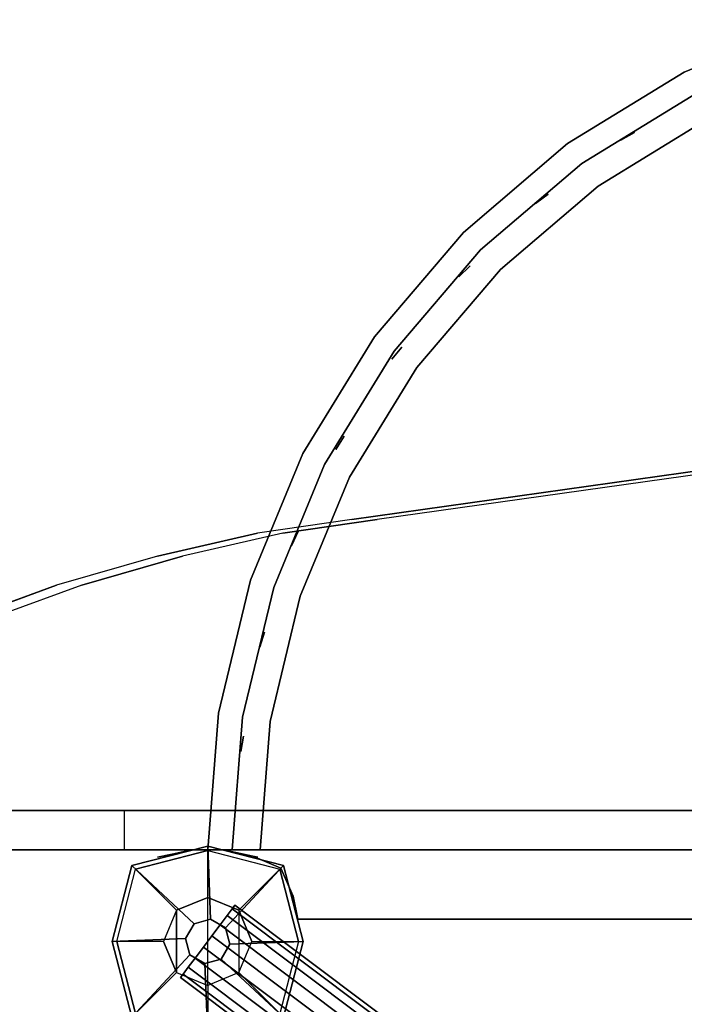
# Model space of a CAD drawing. Units: millimetres. Extents: x -1702 to 13293, y -3442 to 3869.
# Drawn here: x -72 to 182, y 1977 to 2353 of the extents above; entities that cross this region are included whole.
import ezdxf

# ---------------------------------------------------------------- set-up
doc = ezdxf.new("R2010")
doc.units = ezdxf.units.MM
doc.header["$LTSCALE"] = 0.2
doc.header["$MEASUREMENT"] = 0
doc.header["$PDMODE"] = 1
doc.layers.add('HAGS-Dim Plan', color=7, linetype='Continuous', lineweight=100)
for name, color, linetype in [('HAGS-FOUND', 7, 'Continuous'), ('HAGS1', 7, 'Continuous'), ('HAGS3', 7, 'Continuous'), ('HAGS4', 7, 'Continuous'), ('HPL-Black', 250, 'Continuous'), ('HPL-VibGray', 8, 'Continuous'), ('HPL-White', 7, 'Continuous'), ('PL-Black', 250, 'Continuous'), ('PLW-Brown', 26, 'Continuous'), ('ST-Gray-3500', 9, 'Continuous'), ('UM FB', 26, 'Continuous'), ('W-Barkbrun', 32, 'Continuous')]:
    doc.layers.add(name, color=color, linetype=linetype)
doc.styles.get("Standard").update_dxf_attribs({"font": 'g13f12d.shx', "height": 300})
doc.dimstyles.new('HAGS - Dim Plan', dxfattribs={"dimtxt": 300, "dimasz": 200, "dimexe": 0.18, "dimexo": 0.0625, "dimgap": 150, "dimtad": 0, "dimlfac": 0.001, "dimrnd": 0.05, "dimzin": 1, "dimdsep": 46, "dimtxsty": 'Standard', "dimblk": 'HAGS - Dim Plan arrow', "dimcen": 0.1, "dimse1": 1, "dimse2": 1, "dimclrd": 1, "dimadec": 0, "dimazin": 0, "dimtfac": 1, "dimtofl": 0, "dimtmove": 0, "dimatfit": 3, "dimfxl": 1, "dimtolj": 1, "dimtzin": 0, "dimarcsym": 0})

# ---------------------------------------------------------------- blocks, each defined once
blk = doc.blocks.new('62091211')
at = {"layer": 'HAGS-FOUND'}
for points in [[(0, 15.59, -445.23), (1000, 15.59, -445.23), (1000, 17.28, -440.02), (0, 17.28, -440.02)], [(1000, 17.28, -440.02), (0, 17.28, -440.02), (0, 17.28, -434.55), (1000, 17.28, -434.55)], [(0, 17.28, -434.55), (1000, 17.28, -434.55), (1000, 15.59, -429.34), (0, 15.59, -429.34)], [(1000, 12.37, -449.66), (0, 12.37, -449.66), (0, 15.59, -445.23), (1000, 15.59, -445.23)], [(1000, 15.59, -429.34), (0, 15.59, -429.34), (0, 12.37, -424.91), (1000, 12.37, -424.91)], [(0, 7.94, -452.88), (1000, 7.94, -452.88), (1000, 12.37, -449.66), (0, 12.37, -449.66)], [(0, 12.37, -424.91), (1000, 12.37, -424.91), (1000, 7.94, -421.69), (0, 7.94, -421.69)], [(1000, 2.74, -454.57), (0, 2.74, -454.57), (0, 7.94, -452.88), (1000, 7.94, -452.88)], [(1000, 7.94, -421.69), (0, 7.94, -421.69), (0, 2.74, -420), (1000, 2.74, -420)], [(0, 2.74, -420), (1000, 2.74, -420), (1000, -2.74, -420), (0, -2.74, -420)], [(0, -2.74, -454.57), (1000, -2.74, -454.57), (1000, 2.74, -454.57), (0, 2.74, -454.57)], [(1000, -2.74, -420), (0, -2.74, -420), (0, -7.94, -421.69), (1000, -7.94, -421.69)], [(1000, -7.94, -452.88), (0, -7.94, -452.88), (0, -2.74, -454.57), (1000, -2.74, -454.57)], [(0, -7.94, -421.69), (1000, -7.94, -421.69), (1000, -12.37, -424.91), (0, -12.37, -424.91)], [(0, -12.37, -449.66), (1000, -12.37, -449.66), (1000, -7.94, -452.88), (0, -7.94, -452.88)], [(1000, -12.37, -424.91), (0, -12.37, -424.91), (0, -15.59, -429.34), (1000, -15.59, -429.34)], [(1000, -15.59, -445.23), (0, -15.59, -445.23), (0, -12.37, -449.66), (1000, -12.37, -449.66)], [(0, -15.59, -429.34), (1000, -15.59, -429.34), (1000, -17.28, -434.55), (0, -17.28, -434.55)], [(0, -17.28, -440.02), (1000, -17.28, -440.02), (1000, -15.59, -445.23), (0, -15.59, -445.23)], [(1000, -17.28, -434.55), (0, -17.28, -434.55), (0, -17.28, -440.02), (1000, -17.28, -440.02)]]:
    blk.add_3dface(points, dxfattribs=at)
blk = doc.blocks.new('8045161')
at = {"layer": 'PLW-Brown'}
for points, invisible_edges in [([(632.49, -8.51, -15), (34.51, -8.51, -15), (32.69, -17.28, -15), (634.31, -17.28, -15)], 4), ([(632.49, -8.51), (34.51, -8.51), (32.69, -17.28), (634.31, -17.28)], 4), ([(32.69, -17.28, -15), (634.31, -17.28, -15), (639.11, -27.96, -15), (27.89, -27.96, -15)], 5), ([(32.69, -17.28), (634.31, -17.28), (639.11, -27.96), (27.89, -27.96)], 5), ([(639.11, -27.96, -15), (27.89, -27.96, -15), (17.2, -32.6, -15), (649.8, -32.6, -15)], 5), ([(639.11, -27.96), (27.89, -27.96), (17.2, -32.6), (649.8, -32.6)], 5), ([(17.2, -32.6, -15), (649.8, -32.6, -15), (660.9, -35, -15), (6.1, -35, -15)], 5), ([(17.2, -32.6), (649.8, -32.6), (660.9, -35), (6.1, -35)], 5), ([(333.5, -35, -15), (529.53, -304.81, -15), (569.32, -270.82, -15), (603.31, -231.03, -15)], 9), ([(333.5, -35, -15), (603.31, -231.03, -15), (630.65, -186.41, -15), (650.68, -138.06, -15)], 9), ([(333.5, -35, -15), (436.56, -352.18, -15), (484.91, -332.15, -15), (529.53, -304.81, -15)], 9), ([(333.5, -35, -15), (650.68, -138.06, -15), (662.89, -87.17, -15), (667, -35, -15)], 9), ([(333.5, -35), (650.68, -138.06), (662.89, -87.17), (667, -35)], 9), ([(333.5, -35), (529.53, -304.81), (569.32, -270.82), (603.31, -231.03)], 9), ([(333.5, -35), (436.56, -352.18), (484.91, -332.15), (529.53, -304.81)], 9), ([(333.5, -35), (603.31, -231.03), (630.65, -186.41), (650.68, -138.06)], 9), ([(667, -35, -15), (662.89, -87.17, -15), (660.9, -35, -15), (667, -35, -15)], 2), ([(667, -35), (662.89, -87.17), (660.9, -35), (667, -35)], 2), ([(667, -35), (667, -35, -15), (662.89, -87.17, -15), (662.89, -87.17)], 4), ([(662.89, -87.17, -15), (662.89, -87.17), (650.68, -138.06), (650.68, -138.06, -15)], 5), ([(650.68, -138.06), (650.68, -138.06, -15), (630.65, -186.41, -15), (630.65, -186.41)], 5), ([(630.65, -186.41, -15), (630.65, -186.41), (603.31, -231.03), (603.31, -231.03, -15)], 5), ([(603.31, -231.03), (603.31, -231.03, -15), (569.32, -270.82, -15), (569.32, -270.82)], 5), ([(569.32, -270.82, -15), (569.32, -270.82), (529.53, -304.81), (529.53, -304.81, -15)], 5), ([(529.53, -304.81), (529.53, -304.81, -15), (484.91, -332.15, -15), (484.91, -332.15)], 5), ([(484.91, -332.15, -15), (484.91, -332.15), (436.56, -352.18), (436.56, -352.18, -15)], 5)]:
    blk.add_3dface(points, dxfattribs=dict(at, invisible_edges=invisible_edges))
blk.add_3dface([(632.49, -8.51), (632.49, -8.51, -15), (34.51, -8.51, -15), (34.51, -8.51)], dxfattribs=at)
at = {"layer": 'ST-Gray-3500', "color": 9}
blk.add_line((667, -35, 713), (667, -35, 109), dxfattribs=at)
for points, invisible_edges in [([(634.31, -17.28), (634.31, -17.28, -80), (632.49, -8.51, -60), (632.49, -8.51)], 1), ([(639.11, -27.96, -100), (639.11, -27.96), (634.31, -17.28), (634.31, -17.28, -80)], 5), ([(649.8, -32.6), (649.8, -32.6, -100), (639.11, -27.96, -100), (639.11, -27.96)], 5), ([(653.38, -33.39, 791.06), (647.88, -32.22, 786.98), (647.88, -32.22, 36.02), (653.38, -33.39, 31.94)], 8), ([(660.9, -35, -80), (660.9, -35), (649.8, -32.6), (649.8, -32.6, -100)], 5), ([(660.97, -35, 793.58), (653.38, -33.39, 791.06), (653.38, -33.39, 31.94), (660.97, -35, 29.42)], 10), ([(673.03, -35, 793.58), (680.62, -33.39, 791.06), (680.62, -33.39, 31.94), (673.03, -35, 29.42)], 10), ([(680.62, -33.39, 791.06), (686.12, -32.22, 786.98), (686.12, -32.22, 36.02), (680.62, -33.39, 31.94)], 8), ([(647, -35, 109), (647, -35, 79), (643.14, -84.04, 79), (643.14, -84.04, 109)], 4), ([(647, -35, 79), (667, -35, 79), (662.89, -87.17, 79), (643.14, -84.04, 79)], 4), ([(647, -35, 109), (667, -35, 109), (662.89, -87.17, 109), (643.14, -84.04, 109)], 4), ([(647, -35, 743), (647, -35, 713), (643.14, -84.04, 713), (643.14, -84.04, 743)], 4), ([(647, -35, 713), (667, -35, 713), (662.89, -87.17, 713), (643.14, -84.04, 713)], 4), ([(647, -35, 743), (667, -35, 743), (662.89, -87.17, 743), (643.14, -84.04, 743)], 4), ([(653.66, -85.71, 182.61), (653.66, -85.71, 188.63), (657.65, -35, 188.63), (657.65, -35, 182.61)], 1), ([(653.66, -85.71, 217.27), (653.66, -85.71, 223.29), (657.65, -35, 223.29), (657.65, -35, 217.27)], 1), ([(653.66, -85.71, 251.93), (653.66, -85.71, 257.95), (657.65, -35, 257.95), (657.65, -35, 251.93)], 1), ([(653.66, -85.71, 286.59), (653.66, -85.71, 292.61), (657.65, -35, 292.61), (657.65, -35, 286.59)], 1), ([(653.66, -85.71, 321.25), (653.66, -85.71, 327.27), (657.65, -35, 327.27), (657.65, -35, 321.25)], 1), ([(653.66, -85.71, 356.57), (653.66, -85.71, 362.59), (657.65, -35, 362.59), (657.65, -35, 356.57)], 1), ([(653.66, -85.71, 634.13), (653.66, -85.71, 640.15), (657.65, -35, 640.15), (657.65, -35, 634.13)], 1), ([(653.66, -85.71, 431.31), (653.66, -85.71, 437.33), (657.65, -35, 437.33), (657.65, -35, 431.31)], 1), ([(653.66, -85.71, 391.23), (653.66, -85.71, 397.25), (657.65, -35, 397.25), (657.65, -35, 391.23)], 1), ([(653.66, -85.71, 472.05), (653.66, -85.71, 478.07), (657.65, -35, 478.07), (657.65, -35, 472.05)], 1), ([(653.66, -85.71, 512.79), (653.66, -85.71, 518.81), (657.65, -35, 518.81), (657.65, -35, 512.79)], 1), ([(653.66, -85.71, 553.53), (653.66, -85.71, 559.55), (657.65, -35, 559.55), (657.65, -35, 553.53)], 1), ([(653.66, -85.71, 593.53), (653.66, -85.71, 599.55), (657.65, -35, 599.55), (657.65, -35, 593.53)], 1), ([(653.66, -85.71, 674.79), (653.66, -85.71, 680.81), (657.65, -35, 680.81), (657.65, -35, 674.79)], 1), ([(653.66, -85.71, 143.61), (653.66, -85.71, 149.63), (657.65, -35, 149.63), (657.65, -35, 143.61)], 1), ([(667, -35), (667, -35, -60), (660.9, -35, -80), (660.9, -35)], 4), ([(662.25, -35, 794), (660.97, -35, 793.58), (660.97, -35, 29.42), (662.25, -35, 29)], 10), ([(662.25, -35, 794), (671.75, -35, 794), (671.75, -35, 29), (662.25, -35, 29)], 10), ([(667, -35, 109), (667, -35, 79), (662.89, -87.17, 79), (662.89, -87.17, 109)], 4), ([(667, -35, 743), (667, -35, 713), (662.89, -87.17, 713), (662.89, -87.17, 743)], 4), ([(671.75, -35, 794), (673.03, -35, 793.58), (673.03, -35, 29.42), (671.75, -35, 29)], 10), ([(631.66, -131.88, 79), (643.14, -84.04, 79), (643.14, -84.04, 109), (631.66, -131.88, 109)], 10), ([(650.68, -138.06, 79), (662.89, -87.17, 79), (643.14, -84.04, 79), (631.66, -131.88, 79)], 10), ([(650.68, -138.06, 109), (662.89, -87.17, 109), (643.14, -84.04, 109), (631.66, -131.88, 109)], 10), ([(631.66, -131.88, 713), (643.14, -84.04, 713), (643.14, -84.04, 743), (631.66, -131.88, 743)], 10), ([(650.68, -138.06, 713), (662.89, -87.17, 713), (643.14, -84.04, 713), (631.66, -131.88, 713)], 10), ([(650.68, -138.06, 743), (662.89, -87.17, 743), (643.14, -84.04, 743), (631.66, -131.88, 743)], 10), ([(641.78, -135.17, 188.63), (641.78, -135.17, 182.61), (653.66, -85.71, 182.61), (653.66, -85.71, 188.63)], 5), ([(641.78, -135.17, 223.29), (641.78, -135.17, 217.27), (653.66, -85.71, 217.27), (653.66, -85.71, 223.29)], 5), ([(641.78, -135.17, 257.95), (641.78, -135.17, 251.93), (653.66, -85.71, 251.93), (653.66, -85.71, 257.95)], 5), ([(641.78, -135.17, 292.61), (641.78, -135.17, 286.59), (653.66, -85.71, 286.59), (653.66, -85.71, 292.61)], 5), ([(641.78, -135.17, 327.27), (641.78, -135.17, 321.25), (653.66, -85.71, 321.25), (653.66, -85.71, 327.27)], 5), ([(641.78, -135.17, 362.59), (641.78, -135.17, 356.57), (653.66, -85.71, 356.57), (653.66, -85.71, 362.59)], 5), ([(641.78, -135.17, 640.15), (641.78, -135.17, 634.13), (653.66, -85.71, 634.13), (653.66, -85.71, 640.15)], 5), ([(641.78, -135.17, 437.33), (641.78, -135.17, 431.31), (653.66, -85.71, 431.31), (653.66, -85.71, 437.33)], 5), ([(641.78, -135.17, 397.25), (641.78, -135.17, 391.23), (653.66, -85.71, 391.23), (653.66, -85.71, 397.25)], 5), ([(641.78, -135.17, 478.07), (641.78, -135.17, 472.05), (653.66, -85.71, 472.05), (653.66, -85.71, 478.07)], 5), ([(641.78, -135.17, 518.81), (641.78, -135.17, 512.79), (653.66, -85.71, 512.79), (653.66, -85.71, 518.81)], 5), ([(641.78, -135.17, 559.55), (641.78, -135.17, 553.53), (653.66, -85.71, 553.53), (653.66, -85.71, 559.55)], 5), ([(641.78, -135.17, 599.55), (641.78, -135.17, 593.53), (653.66, -85.71, 593.53), (653.66, -85.71, 599.55)], 5), ([(641.78, -135.17, 680.81), (641.78, -135.17, 674.79), (653.66, -85.71, 674.79), (653.66, -85.71, 680.81)], 5), ([(641.78, -135.17, 149.63), (641.78, -135.17, 143.61), (653.66, -85.71, 143.61), (653.66, -85.71, 149.63)], 5), ([(650.68, -138.06, 79), (662.89, -87.17, 79), (662.89, -87.17, 109), (650.68, -138.06, 109)], 10), ([(650.68, -138.06, 713), (662.89, -87.17, 713), (662.89, -87.17, 743), (650.68, -138.06, 743)], 10), ([(612.83, -177.33, 79), (631.66, -131.88, 79), (631.66, -131.88, 109), (612.83, -177.33, 109)], 10), ([(630.65, -186.41, 79), (650.68, -138.06, 79), (631.66, -131.88, 79), (612.83, -177.33, 79)], 10), ([(630.65, -186.41, 109), (650.68, -138.06, 109), (631.66, -131.88, 109), (612.83, -177.33, 109)], 10), ([(612.83, -177.33, 713), (631.66, -131.88, 713), (631.66, -131.88, 743), (612.83, -177.33, 743)], 10), ([(630.65, -186.41, 713), (650.68, -138.06, 713), (631.66, -131.88, 713), (612.83, -177.33, 713)], 10), ([(630.65, -186.41, 743), (650.68, -138.06, 743), (631.66, -131.88, 743), (612.83, -177.33, 743)], 10), ([(622.32, -182.16, 182.61), (622.32, -182.16, 188.63), (641.78, -135.17, 188.63), (641.78, -135.17, 182.61)], 5), ([(622.32, -182.16, 217.27), (622.32, -182.16, 223.29), (641.78, -135.17, 223.29), (641.78, -135.17, 217.27)], 5), ([(622.32, -182.16, 251.93), (622.32, -182.16, 257.95), (641.78, -135.17, 257.95), (641.78, -135.17, 251.93)], 5), ([(622.32, -182.16, 286.59), (622.32, -182.16, 292.61), (641.78, -135.17, 292.61), (641.78, -135.17, 286.59)], 5), ([(622.32, -182.16, 321.25), (622.32, -182.16, 327.27), (641.78, -135.17, 327.27), (641.78, -135.17, 321.25)], 5), ([(622.32, -182.16, 356.57), (622.32, -182.16, 362.59), (641.78, -135.17, 362.59), (641.78, -135.17, 356.57)], 5), ([(622.32, -182.16, 634.13), (622.32, -182.16, 640.15), (641.78, -135.17, 640.15), (641.78, -135.17, 634.13)], 5), ([(622.32, -182.16, 431.31), (622.32, -182.16, 437.33), (641.78, -135.17, 437.33), (641.78, -135.17, 431.31)], 5), ([(622.32, -182.16, 391.23), (622.32, -182.16, 397.25), (641.78, -135.17, 397.25), (641.78, -135.17, 391.23)], 5), ([(622.32, -182.16, 472.05), (622.32, -182.16, 478.07), (641.78, -135.17, 478.07), (641.78, -135.17, 472.05)], 5), ([(622.32, -182.16, 512.79), (622.32, -182.16, 518.81), (641.78, -135.17, 518.81), (641.78, -135.17, 512.79)], 5), ([(622.32, -182.16, 553.53), (622.32, -182.16, 559.55), (641.78, -135.17, 559.55), (641.78, -135.17, 553.53)], 5), ([(622.32, -182.16, 593.53), (622.32, -182.16, 599.55), (641.78, -135.17, 599.55), (641.78, -135.17, 593.53)], 5), ([(622.32, -182.16, 674.79), (622.32, -182.16, 680.81), (641.78, -135.17, 680.81), (641.78, -135.17, 674.79)], 5), ([(622.32, -182.16, 143.61), (622.32, -182.16, 149.63), (641.78, -135.17, 149.63), (641.78, -135.17, 143.61)], 5), ([(630.65, -186.41, 79), (650.68, -138.06, 79), (650.68, -138.06, 109), (630.65, -186.41, 109)], 10), ([(630.65, -186.41, 713), (650.68, -138.06, 713), (650.68, -138.06, 743), (630.65, -186.41, 743)], 10), ([(587.13, -219.27, 79), (612.83, -177.33, 79), (612.83, -177.33, 109), (587.13, -219.27, 109)], 10), ([(603.31, -231.03, 79), (630.65, -186.41, 79), (612.83, -177.33, 79), (587.13, -219.27, 79)], 10), ([(603.31, -231.03, 109), (630.65, -186.41, 109), (612.83, -177.33, 109), (587.13, -219.27, 109)], 10), ([(587.13, -219.27, 713), (612.83, -177.33, 713), (612.83, -177.33, 743), (587.13, -219.27, 743)], 10), ([(603.31, -231.03, 713), (630.65, -186.41, 713), (612.83, -177.33, 713), (587.13, -219.27, 713)], 10), ([(603.31, -231.03, 743), (630.65, -186.41, 743), (612.83, -177.33, 743), (587.13, -219.27, 743)], 10), ([(595.74, -225.53, 188.63), (595.74, -225.53, 182.61), (622.32, -182.16, 182.61), (622.32, -182.16, 188.63)], 5), ([(595.74, -225.53, 223.29), (595.74, -225.53, 217.27), (622.32, -182.16, 217.27), (622.32, -182.16, 223.29)], 5), ([(595.74, -225.53, 257.95), (595.74, -225.53, 251.93), (622.32, -182.16, 251.93), (622.32, -182.16, 257.95)], 5), ([(595.74, -225.53, 292.61), (595.74, -225.53, 286.59), (622.32, -182.16, 286.59), (622.32, -182.16, 292.61)], 5), ([(595.74, -225.53, 327.27), (595.74, -225.53, 321.25), (622.32, -182.16, 321.25), (622.32, -182.16, 327.27)], 5), ([(595.74, -225.53, 362.59), (595.74, -225.53, 356.57), (622.32, -182.16, 356.57), (622.32, -182.16, 362.59)], 5), ([(595.74, -225.53, 640.15), (595.74, -225.53, 634.13), (622.32, -182.16, 634.13), (622.32, -182.16, 640.15)], 5), ([(595.74, -225.53, 437.33), (595.74, -225.53, 431.31), (622.32, -182.16, 431.31), (622.32, -182.16, 437.33)], 5), ([(595.74, -225.53, 397.25), (595.74, -225.53, 391.23), (622.32, -182.16, 391.23), (622.32, -182.16, 397.25)], 5), ([(595.74, -225.53, 478.07), (595.74, -225.53, 472.05), (622.32, -182.16, 472.05), (622.32, -182.16, 478.07)], 5), ([(595.74, -225.53, 518.81), (595.74, -225.53, 512.79), (622.32, -182.16, 512.79), (622.32, -182.16, 518.81)], 5), ([(595.74, -225.53, 559.55), (595.74, -225.53, 553.53), (622.32, -182.16, 553.53), (622.32, -182.16, 559.55)], 5), ([(595.74, -225.53, 599.55), (595.74, -225.53, 593.53), (622.32, -182.16, 593.53), (622.32, -182.16, 599.55)], 5), ([(595.74, -225.53, 680.81), (595.74, -225.53, 674.79), (622.32, -182.16, 674.79), (622.32, -182.16, 680.81)], 5), ([(595.74, -225.53, 149.63), (595.74, -225.53, 143.61), (622.32, -182.16, 143.61), (622.32, -182.16, 149.63)], 5), ([(603.31, -231.03, 79), (630.65, -186.41, 79), (630.65, -186.41, 109), (603.31, -231.03, 109)], 10), ([(603.31, -231.03, 713), (630.65, -186.41, 713), (630.65, -186.41, 743), (603.31, -231.03, 743)], 10), ([(555.18, -256.68, 79), (587.13, -219.27, 79), (587.13, -219.27, 109), (555.18, -256.68, 109)], 10), ([(569.32, -270.82, 79), (603.31, -231.03, 79), (587.13, -219.27, 79), (555.18, -256.68, 79)], 10), ([(569.32, -270.82, 109), (603.31, -231.03, 109), (587.13, -219.27, 109), (555.18, -256.68, 109)], 10), ([(555.18, -256.68, 713), (587.13, -219.27, 713), (587.13, -219.27, 743), (555.18, -256.68, 743)], 10), ([(569.32, -270.82, 713), (603.31, -231.03, 713), (587.13, -219.27, 713), (555.18, -256.68, 713)], 10), ([(569.32, -270.82, 743), (603.31, -231.03, 743), (587.13, -219.27, 743), (555.18, -256.68, 743)], 10), ([(562.71, -264.21, 182.61), (562.71, -264.21, 188.63), (595.74, -225.53, 188.63), (595.74, -225.53, 182.61)], 5), ([(562.71, -264.21, 217.27), (562.71, -264.21, 223.29), (595.74, -225.53, 223.29), (595.74, -225.53, 217.27)], 5), ([(562.71, -264.21, 251.93), (562.71, -264.21, 257.95), (595.74, -225.53, 257.95), (595.74, -225.53, 251.93)], 5), ([(562.71, -264.21, 286.59), (562.71, -264.21, 292.61), (595.74, -225.53, 292.61), (595.74, -225.53, 286.59)], 5), ([(562.71, -264.21, 321.25), (562.71, -264.21, 327.27), (595.74, -225.53, 327.27), (595.74, -225.53, 321.25)], 5), ([(562.71, -264.21, 356.57), (562.71, -264.21, 362.59), (595.74, -225.53, 362.59), (595.74, -225.53, 356.57)], 5), ([(562.71, -264.21, 634.13), (562.71, -264.21, 640.15), (595.74, -225.53, 640.15), (595.74, -225.53, 634.13)], 5), ([(562.71, -264.21, 431.31), (562.71, -264.21, 437.33), (595.74, -225.53, 437.33), (595.74, -225.53, 431.31)], 5), ([(562.71, -264.21, 391.23), (562.71, -264.21, 397.25), (595.74, -225.53, 397.25), (595.74, -225.53, 391.23)], 5), ([(562.71, -264.21, 472.05), (562.71, -264.21, 478.07), (595.74, -225.53, 478.07), (595.74, -225.53, 472.05)], 5), ([(562.71, -264.21, 512.79), (562.71, -264.21, 518.81), (595.74, -225.53, 518.81), (595.74, -225.53, 512.79)], 5), ([(562.71, -264.21, 553.53), (562.71, -264.21, 559.55), (595.74, -225.53, 559.55), (595.74, -225.53, 553.53)], 5), ([(562.71, -264.21, 593.53), (562.71, -264.21, 599.55), (595.74, -225.53, 599.55), (595.74, -225.53, 593.53)], 5), ([(562.71, -264.21, 674.79), (562.71, -264.21, 680.81), (595.74, -225.53, 680.81), (595.74, -225.53, 674.79)], 5), ([(562.71, -264.21, 143.61), (562.71, -264.21, 149.63), (595.74, -225.53, 149.63), (595.74, -225.53, 143.61)], 5), ([(569.32, -270.82, 79), (603.31, -231.03, 79), (603.31, -231.03, 109), (569.32, -270.82, 109)], 10), ([(569.32, -270.82, 713), (603.31, -231.03, 713), (603.31, -231.03, 743), (569.32, -270.82, 743)], 10), ([(517.77, -288.63, 79), (555.18, -256.68, 79), (555.18, -256.68, 109), (517.77, -288.63, 109)], 10), ([(529.53, -304.81, 79), (569.32, -270.82, 79), (555.18, -256.68, 79), (517.77, -288.63, 79)], 10), ([(529.53, -304.81, 109), (569.32, -270.82, 109), (555.18, -256.68, 109), (517.77, -288.63, 109)], 10), ([(517.77, -288.63, 713), (555.18, -256.68, 713), (555.18, -256.68, 743), (517.77, -288.63, 743)], 10), ([(529.53, -304.81, 713), (569.32, -270.82, 713), (555.18, -256.68, 713), (517.77, -288.63, 713)], 10), ([(529.53, -304.81, 743), (569.32, -270.82, 743), (555.18, -256.68, 743), (517.77, -288.63, 743)], 10), ([(524.03, -297.24, 188.63), (524.03, -297.24, 182.61), (562.71, -264.21, 182.61), (562.71, -264.21, 188.63)], 5), ([(524.03, -297.24, 223.29), (524.03, -297.24, 217.27), (562.71, -264.21, 217.27), (562.71, -264.21, 223.29)], 5), ([(524.03, -297.24, 257.95), (524.03, -297.24, 251.93), (562.71, -264.21, 251.93), (562.71, -264.21, 257.95)], 5), ([(524.03, -297.24, 292.61), (524.03, -297.24, 286.59), (562.71, -264.21, 286.59), (562.71, -264.21, 292.61)], 5), ([(524.03, -297.24, 327.27), (524.03, -297.24, 321.25), (562.71, -264.21, 321.25), (562.71, -264.21, 327.27)], 5), ([(524.03, -297.24, 362.59), (524.03, -297.24, 356.57), (562.71, -264.21, 356.57), (562.71, -264.21, 362.59)], 5), ([(524.03, -297.24, 640.15), (524.03, -297.24, 634.13), (562.71, -264.21, 634.13), (562.71, -264.21, 640.15)], 5), ([(524.03, -297.24, 437.33), (524.03, -297.24, 431.31), (562.71, -264.21, 431.31), (562.71, -264.21, 437.33)], 5), ([(524.03, -297.24, 397.25), (524.03, -297.24, 391.23), (562.71, -264.21, 391.23), (562.71, -264.21, 397.25)], 5), ([(524.03, -297.24, 478.07), (524.03, -297.24, 472.05), (562.71, -264.21, 472.05), (562.71, -264.21, 478.07)], 5), ([(524.03, -297.24, 518.81), (524.03, -297.24, 512.79), (562.71, -264.21, 512.79), (562.71, -264.21, 518.81)], 5), ([(524.03, -297.24, 559.55), (524.03, -297.24, 553.53), (562.71, -264.21, 553.53), (562.71, -264.21, 559.55)], 5), ([(524.03, -297.24, 599.55), (524.03, -297.24, 593.53), (562.71, -264.21, 593.53), (562.71, -264.21, 599.55)], 5), ([(524.03, -297.24, 680.81), (524.03, -297.24, 674.79), (562.71, -264.21, 674.79), (562.71, -264.21, 680.81)], 5), ([(524.03, -297.24, 149.63), (524.03, -297.24, 143.61), (562.71, -264.21, 143.61), (562.71, -264.21, 149.63)], 5), ([(529.53, -304.81, 79), (569.32, -270.82, 79), (569.32, -270.82, 109), (529.53, -304.81, 109)], 10), ([(529.53, -304.81, 713), (569.32, -270.82, 713), (569.32, -270.82, 743), (529.53, -304.81, 743)], 10), ([(475.83, -314.33, 79), (517.77, -288.63, 79), (517.77, -288.63, 109), (475.83, -314.33, 109)], 10), ([(484.91, -332.15, 79), (529.53, -304.81, 79), (517.77, -288.63, 79), (475.83, -314.33, 79)], 10), ([(484.91, -332.15, 109), (529.53, -304.81, 109), (517.77, -288.63, 109), (475.83, -314.33, 109)], 10), ([(475.83, -314.33, 713), (517.77, -288.63, 713), (517.77, -288.63, 743), (475.83, -314.33, 743)], 10), ([(484.91, -332.15, 713), (529.53, -304.81, 713), (517.77, -288.63, 713), (475.83, -314.33, 713)], 10), ([(484.91, -332.15, 743), (529.53, -304.81, 743), (517.77, -288.63, 743), (475.83, -314.33, 743)], 10), ([(480.66, -323.82, 188.63), (480.66, -323.82, 182.61), (524.03, -297.24, 182.61), (524.03, -297.24, 188.63)], 5), ([(480.66, -323.82, 223.29), (480.66, -323.82, 217.27), (524.03, -297.24, 217.27), (524.03, -297.24, 223.29)], 5), ([(480.66, -323.82, 257.95), (480.66, -323.82, 251.93), (524.03, -297.24, 251.93), (524.03, -297.24, 257.95)], 5), ([(480.66, -323.82, 292.61), (480.66, -323.82, 286.59), (524.03, -297.24, 286.59), (524.03, -297.24, 292.61)], 5), ([(480.66, -323.82, 327.27), (480.66, -323.82, 321.25), (524.03, -297.24, 321.25), (524.03, -297.24, 327.27)], 5), ([(480.66, -323.82, 362.59), (480.66, -323.82, 356.57), (524.03, -297.24, 356.57), (524.03, -297.24, 362.59)], 5), ([(480.66, -323.82, 640.15), (480.66, -323.82, 634.13), (524.03, -297.24, 634.13), (524.03, -297.24, 640.15)], 5), ([(480.66, -323.82, 437.33), (480.66, -323.82, 431.31), (524.03, -297.24, 431.31), (524.03, -297.24, 437.33)], 5), ([(480.66, -323.82, 397.25), (480.66, -323.82, 391.23), (524.03, -297.24, 391.23), (524.03, -297.24, 397.25)], 5), ([(480.66, -323.82, 478.07), (480.66, -323.82, 472.05), (524.03, -297.24, 472.05), (524.03, -297.24, 478.07)], 5), ([(480.66, -323.82, 518.81), (480.66, -323.82, 512.79), (524.03, -297.24, 512.79), (524.03, -297.24, 518.81)], 5), ([(480.66, -323.82, 559.55), (480.66, -323.82, 553.53), (524.03, -297.24, 553.53), (524.03, -297.24, 559.55)], 5), ([(480.66, -323.82, 599.55), (480.66, -323.82, 593.53), (524.03, -297.24, 593.53), (524.03, -297.24, 599.55)], 5), ([(480.66, -323.82, 680.81), (480.66, -323.82, 674.79), (524.03, -297.24, 674.79), (524.03, -297.24, 680.81)], 5), ([(480.66, -323.82, 149.63), (480.66, -323.82, 143.61), (524.03, -297.24, 143.61), (524.03, -297.24, 149.63)], 5), ([(484.91, -332.15, 79), (529.53, -304.81, 79), (529.53, -304.81, 109), (484.91, -332.15, 109)], 10), ([(484.91, -332.15, 713), (529.53, -304.81, 713), (529.53, -304.81, 743), (484.91, -332.15, 743)], 10)]:
    blk.add_3dface(points, dxfattribs=dict(at, invisible_edges=invisible_edges))
for points in [[(653.3, -78.41, 713), (653.3, -78.41, 109), (654.33, -72.5, 109), (654.33, -72.5, 713)], [(645.34, -118.15, 713), (645.34, -118.15, 109), (647.1, -112.42, 109), (647.1, -112.42, 713)], [(632.46, -156.58, 713), (632.46, -156.58, 109), (634.93, -151.11, 109), (634.93, -151.11, 713)], [(614.86, -193.09, 713), (614.86, -193.09, 109), (618, -187.98, 109), (618, -187.98, 713)], [(592.83, -227.11, 713), (592.83, -227.11, 109), (596.58, -222.43, 109), (596.58, -222.43, 713)], [(566.71, -258.1, 713), (566.71, -258.1, 109), (571.02, -253.92, 109), (571.02, -253.92, 713)], [(536.91, -285.57, 713), (536.91, -285.57, 109), (541.7, -281.96, 109), (541.7, -281.96, 713)], [(503.9, -309.08, 713), (503.9, -309.08, 109), (509.11, -306.11, 109), (509.11, -306.11, 713)]]:
    blk.add_3dface(points, dxfattribs=at)
at = {"flags": 3}
blk.add_attdef('ARTNR', (0, -17.5), '', height=15, dxfattribs=at)
blk = doc.blocks.new('8046220')
at = {"layer": 'HPL-Black'}
for points, invisible_edges in [([(324.32, 330.16, 313.03), (324.32, 865.94, 313.03), (56.92, 828.21, 88.65), (20.9, 822.94, 58.43)], 8), ([(324.32, 330.16, 313.03), (20.9, 822.94, 58.43), (-17.41, 814.23, 26.28), (-55.89, 803.13, -6.01)], 9), ([(324.32, 330.16, 313.03), (-55.89, 803.13, -6.01), (-86.55, 791.88, -31.74), (-109.53, 779.12, -51.01)], 9), ([(324.32, 330.16, 313.03), (-109.53, 779.12, -51.01), (-130.87, 764.64, -68.92), (-144.71, 749.65, -80.53)], 9), ([(324.32, 330.16, 313.03), (-144.71, 749.65, -80.53), (-155.44, 731.9, -89.54), (-163.05, 711.18, -95.93)], 9), ([(324.32, 330.16, 313.03), (-163.05, 711.18, -95.93), (-170.11, 674.32, -101.85), (-178.26, 623.47, -108.69)], 9)]:
    blk.add_3dface(points, dxfattribs=dict(at, invisible_edges=invisible_edges))
at = {"layer": 'HPL-VibGray'}
for points, invisible_edges in [([(336.65, 717, 303.7), (-111.49, 717, -72.33), (-92.2, 717, -95.31), (-29.97, 717, -95.31)], 8), ([(336.65, 717, 303.7), (-29.97, 717, -95.31), (219.93, 717, 114.38), (236.11, 717, 125.56)], 9), ([(336.65, 702, 303.7), (-111.49, 702, -72.33), (-92.2, 702, -95.31), (-29.97, 702, -95.31)], 8), ([(336.65, 702, 303.7), (-29.97, 702, -95.31), (219.93, 702, 114.38), (236.11, 702, 125.56)], 9)]:
    blk.add_3dface(points, dxfattribs=dict(at, invisible_edges=invisible_edges))
at = {"layer": 'HPL-White'}
for points, invisible_edges in [([(333.96, 330.16, 301.54), (333.96, 865.94, 301.54), (66.56, 828.21, 77.16), (30.54, 822.94, 46.94)], 8), ([(333.96, 330.16, 301.54), (30.54, 822.94, 46.94), (-7.77, 814.23, 14.79), (-46.25, 803.13, -17.5)], 9), ([(333.96, 330.16, 301.54), (-46.25, 803.13, -17.5), (-76.91, 791.88, -43.23), (-99.88, 779.12, -62.5)], 9), ([(333.96, 330.16, 301.54), (-99.88, 779.12, -62.5), (-121.23, 764.64, -80.41), (-135.06, 749.65, -92.02)], 9), ([(333.96, 330.16, 301.54), (-135.06, 749.65, -92.02), (-145.8, 731.9, -101.03), (-153.41, 711.18, -107.42)], 9), ([(333.96, 330.16, 301.54), (-153.41, 711.18, -107.42), (-160.47, 674.32, -113.34), (-168.62, 623.47, -120.18)], 9)]:
    blk.add_3dface(points, dxfattribs=dict(at, invisible_edges=invisible_edges))
at = {"layer": 'UM FB'}
for points, invisible_edges in [([(324.32, 865.94, 313.03), (333.96, 865.94, 301.54), (66.56, 828.21, 77.16), (56.92, 828.21, 88.65)], 4), ([(66.56, 828.21, 77.16), (56.92, 828.21, 88.65), (20.9, 822.94, 58.43), (30.54, 822.94, 46.94)], 5), ([(20.9, 822.94, 58.43), (30.54, 822.94, 46.94), (-7.77, 814.23, 14.79), (-17.41, 814.23, 26.28)], 5), ([(-7.77, 814.23, 14.79), (-17.41, 814.23, 26.28), (-55.89, 803.13, -6.01), (-46.25, 803.13, -17.5)], 5), ([(-55.89, 803.13, -6.01), (-46.25, 803.13, -17.5), (-76.91, 791.88, -43.23), (-86.55, 791.88, -31.74)], 5), ([(-29.97, 702, -95.31), (-29.97, 717, -95.31), (219.93, 717, 114.38), (219.93, 702, 114.38)], 4)]:
    blk.add_3dface(points, dxfattribs=dict(at, invisible_edges=invisible_edges))
for points in [[(336.65, 717, 303.7), (336.65, 702, 303.7), (-111.49, 702, -72.33), (-111.49, 717, -72.33)], [(-92.2, 717, -95.31), (-92.2, 702, -95.31), (-29.97, 702, -95.31), (-29.97, 717, -95.31)]]:
    blk.add_3dface(points, dxfattribs=at)
blk = doc.blocks.new('8047171')
at = {"layer": 'PL-Black'}
for points in [[(1.11, 8.45, 1721), (0, 36.43, 1698), (-28.96, 28.96, 1694.85), (-5.19, 6.76, 1721)], [(0, 36.43, 1698), (0, 36.43, 1688), (-28.96, 28.96, 1688), (-28.96, 28.96, 1694.85)], [(6.76, 5.19, 1721), (28.96, 28.96, 1694.85), (0, 36.43, 1698), (1.11, 8.45, 1721)], [(28.96, 28.96, 1694.85), (28.96, 28.96, 1688), (0, 36.43, 1688), (0, 36.43, 1698)], [(-5.19, 6.76, 1721), (-28.96, 28.96, 1694.85), (-36.43, 0, 1698), (-8.45, 1.11, 1721)], [(-28.96, 28.96, 1694.85), (-28.96, 28.96, 1688), (-36.43, 0, 1688), (-36.43, 0, 1698)], [(8.45, -1.11, 1721), (36.43, 0, 1698), (28.96, 28.96, 1694.85), (6.76, 5.19, 1721)], [(36.43, 0, 1698), (36.43, 0, 1688), (28.96, 28.96, 1688), (28.96, 28.96, 1694.85)], [(-8.45, 1.11, 1721), (-36.43, 0, 1698), (-28.96, -28.96, 1694.85), (-6.76, -5.19, 1721)], [(5.19, -6.76, 1721), (28.96, -28.96, 1694.85), (36.43, 0, 1698), (8.45, -1.11, 1721)], [(28.96, -28.96, 1694.85), (28.96, -28.96, 1688), (36.43, 0, 1688), (36.43, 0, 1698)], [(-36.43, 0, 1698), (-36.43, 0, 1688), (-28.96, -28.96, 1688), (-28.96, -28.96, 1694.85)], [(-6.76, -5.19, 1721), (-28.96, -28.96, 1694.85), (0, -36.43, 1698), (-1.11, -8.45, 1721)], [(-1.11, -8.45, 1721), (0, -36.43, 1698), (28.96, -28.96, 1694.85), (5.19, -6.76, 1721)], [(-28.96, -28.96, 1694.85), (-28.96, -28.96, 1688), (0, -36.43, 1688), (0, -36.43, 1698)], [(0, -36.43, 1698), (0, -36.43, 1688), (28.96, -28.96, 1688), (28.96, -28.96, 1694.85)]]:
    blk.add_3dface(points, dxfattribs=at)
for points, invisible_edges in [([(1.11, 8.45, 1721), (-5.19, 6.76, 1721), (-8.45, 1.11, 1721), (-6.76, -5.19, 1721)], 8), ([(1.11, 8.45, 1721), (-6.76, -5.19, 1721), (-1.11, -8.45, 1721), (5.19, -6.76, 1721)], 9), ([(1.11, 8.45, 1721), (5.19, -6.76, 1721), (8.45, -1.11, 1721), (6.76, 5.19, 1721)], 1)]:
    blk.add_3dface(points, dxfattribs=dict(at, invisible_edges=invisible_edges))
at = {"layer": 'W-Barkbrun'}
for points in [[(0, 16.82, 1711), (0, 34.7, 1696), (-27.58, 27.58, 1696), (-11.89, 11.89, 1711)], [(27.58, 27.58, 1696), (11.89, 11.89, 1711), (0, 16.82, 1711), (0, 34.7, 1696)], [(-27.58, 27.58, 1696), (-11.89, 11.89, 1711), (-16.82, 0, 1711), (-34.7, 0, 1696)], [(16.82, 0, 1711), (34.7, 0, 1696), (27.58, 27.58, 1696), (11.89, 11.89, 1711)], [(-11.89, 11.89, 1711), (-11.89, -11.89, 1711), (0, -16.82, 1711), (0, 16.82, 1711)], [(0, -16.82, 1711), (0, 16.82, 1711), (11.89, 11.89, 1711), (11.89, -11.89, 1711)], [(-11.89, 11.89, 1711), (-16.82, 0, 1711), (-11.89, -11.89, 1711), (-11.89, 11.89, 1711)], [(11.89, 11.89, 1711), (11.89, -11.89, 1711), (16.82, 0, 1711), (11.89, 11.89, 1711)], [(27.58, -27.58, 1696), (11.89, -11.89, 1711), (16.82, 0, 1711), (34.7, 0, 1696)], [(-16.82, 0, 1711), (-34.7, 0, 1696), (-27.58, -27.58, 1696), (-11.89, -11.89, 1711)], [(-27.58, -27.58, 1696), (-11.89, -11.89, 1711), (0, -16.82, 1711), (0, -34.7, 1696)], [(0, -16.82, 1711), (0, -34.7, 1696), (27.58, -27.58, 1696), (11.89, -11.89, 1711)]]:
    blk.add_3dface(points, dxfattribs=at)
at = {"layer": 'W-Barkbrun', "invisible_edges": 1}
for points in [[(0, 34.7, 1696), (-27.58, 27.58, 1696), (-27.58, 27.58, 70), (0, 34.7, 70)], [(27.58, 27.58, 1696), (0, 34.7, 1696), (0, 34.7, 70), (27.58, 27.58, 70)], [(-27.58, 27.58, 1696), (-34.7, 0, 1696), (-34.7, 0, 70), (-27.58, 27.58, 70)], [(34.7, 0, 1696), (27.58, 27.58, 1696), (27.58, 27.58, 70), (34.7, 0, 70)], [(27.58, -27.58, 1696), (34.7, 0, 1696), (34.7, 0, 70), (27.58, -27.58, 70)], [(-34.7, 0, 1696), (-27.58, -27.58, 1696), (-27.58, -27.58, 70), (-34.7, 0, 70)], [(-27.58, -27.58, 1696), (0, -34.7, 1696), (0, -34.7, 70), (-27.58, -27.58, 70)], [(0, -34.7, 1696), (27.58, -27.58, 1696), (27.58, -27.58, 70), (0, -34.7, 70)]]:
    blk.add_3dface(points, dxfattribs=at)
blk = doc.blocks.new('HAGS - Dim Plan arrow')
at = {"color": 1, "lineweight": 0}
blk.add_lwpolyline([(0, 0, 0, 0.35, 0), (-1, 0, 0.015, 0.015, 0)], format="xyseb", dxfattribs=at)
blk = doc.blocks.new('*D28')
at = {"layer": 'Defpoints', "color": 0, "transparency": 16777216}
for p in [(-337.43, 2000.19, 109.5), (3800.22, 1436.69, 109.5), (-337.43, -2013.22)]:
    blk.add_point(p, dxfattribs=at)
at = {"layer": 'HAGS-Dim Plan', "color": 1, "lineweight": -2, "transparency": 16777216}
for p, q in [((-137.43, -2013.22), (1140.96, -2013.22)), ((3600.22, -2013.22), (2321.83, -2013.22))]:
    blk.add_line(p, q, dxfattribs=at)
at = {"layer": 'HAGS-Dim Plan', "color": 1, "lineweight": -2, "transparency": 16777216, "xscale": 200, "yscale": 200, "zscale": 200, "rotation": 180}
blk.add_blockref('HAGS - Dim Plan arrow', (-337.43, -2013.22), dxfattribs=at)
at = {"layer": 'HAGS-Dim Plan', "color": 1, "lineweight": -2, "transparency": 16777216, "xscale": 200, "yscale": 200, "zscale": 200}
blk.add_blockref('HAGS - Dim Plan arrow', (3800.22, -2013.22), dxfattribs=at)
at = {"layer": 'HAGS-Dim Plan', "color": 0, "transparency": 16777216, "insert": (1731.39, -2013.22), "char_height": 300, "attachment_point": 5}
blk.add_mtext('\\A1;4.15m', dxfattribs=at)

msp = doc.modelspace()

# ---------------------------------------------------------------- block references
at = {"layer": 'HAGS1'}
msp.add_blockref('8047171', (0, 2001), dxfattribs=at)
at = {"layer": 'HAGS1', "rotation": 323.0862250595527}
msp.add_blockref('62091211', (0, 2001, 34.241), dxfattribs=at)
at = {"layer": 'HAGS3', "rotation": 180}
msp.add_blockref('8045161', (667, 2001, 595), dxfattribs=at)
at = {"layer": 'HAGS4'}
msp.add_blockref('8046220', (-1.809, 1334, 1702.557), dxfattribs=at)

# ---------------------------------------------------------------- dimensions: what is measured, and where the dimension line sits
at = {"layer": 'HAGS-Dim Plan'}
dim = msp.add_linear_dim(base=(-337.428, -2013.225), p1=(3800.218, 1436.685, 109.502), p2=(-337.428, 2000.193, 109.502), dimstyle='HAGS - Dim Plan', override={"dimpost": 'm'}, dxfattribs=at)
dim.commit()
dim.dimension.update_dxf_attribs({"geometry": '*D28', "text_midpoint": (1731.395, -2013.225), "dimtype": 160})

doc.saveas('drawing.dxf')
